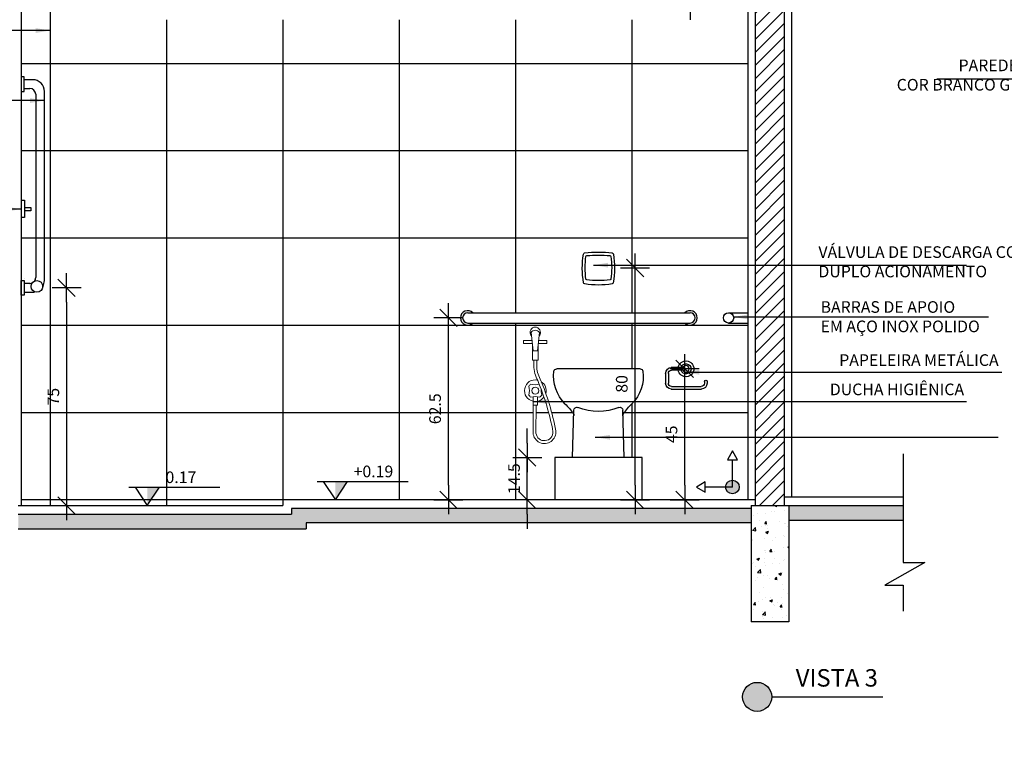
# Model space of a CAD drawing. Extents: x 13 to 1786, y -380 to 1023.
# Drawn here: x 284 to 287, y -365 to -362 of the extents above; entities that cross this region are included whole.
import ezdxf

# ---------------------------------------------------------------- set-up
doc = ezdxf.new("R2010")
doc.units = 0
doc.header["$LTSCALE"] = 0.2
doc.linetypes.add('DASHDOT', pattern=[25.399999999999995, 12.7, -6.349999999999999, 0, -6.349999999999999])
doc.layers.get('0').update_dxf_attribs({"color": 6, "linetype": 'CONTINUOUS'})
doc.layers.get('DEFPOINTS').update_dxf_attribs({"linetype": 'CONTINUOUS'})
for name, color, linetype in [('01', 1, 'CONTINUOUS'), ('02', 1, 'CONTINUOUS'), ('ALVC', 5, 'CONTINUOUS'), ('AR-CORTE', 1, 'CONTINUOUS'), ('AR-ESQ', 2, 'CONTINUOUS'), ('AR-ID-PIS', 1, 'CONTINUOUS'), ('AR-PIS', 1, 'CONTINUOUS'), ('ARQ-ALV-CORTE', 5, 'CONTINUOUS'), ('ARQ-CTA-1_025', 1, 'CONTINUOUS'), ('ARQ-EQP-VISTA', 1, 'CONTINUOUS'), ('ARQ-HTC', 9, 'CONTINUOUS'), ('ARQ-SMB-1_025', 1, 'CONTINUOUS'), ('ARQ-TXT-1_025', 2, 'CONTINUOUS'), ('HATCH', 13, 'CONTINUOUS'), ('Legenda', 40, 'CONTINUOUS')]:
    doc.layers.add(name, color=color, linetype=linetype)
doc.styles.add('ESC-50-A20', font='arial.ttf', dxfattribs={"height": 0.1})
doc.styles.add('FNDE Text Cota 0075', font='verdana.ttf', dxfattribs={"height": 0.12})
doc.styles.add('FNDE Texto Cota 0025', font='verdana.ttf', dxfattribs={"height": 0.04})
doc.dimstyles.new('FNDE 1-0025', dxfattribs={"dimscale": 5, "dimtxt": 0.04, "dimasz": 0.01, "dimexe": 0.15, "dimexo": 0.15, "dimgap": 0.005, "dimtad": 1, "dimzin": 1, "dimdsep": 46, "dimtxsty": 'FNDE Texto Cota 0025', "dimblk": 'tic', "dimcen": 0.015, "dimdle": 0.15, "dimse1": 1, "dimse2": 1, "dimclrd": 251, "dimclre": 251, "dimclrt": 256, "dimaunit": 1, "dimadec": 3, "dimazin": 0, "dimtfac": 1, "dimtix": 1, "dimtmove": 2, "dimatfit": 3, "dimfxl": 0.15, "dimtvp": 1, "dimtolj": 1, "dimtzin": 0, "dimarcsym": 0})
doc.dimstyles.new('FNDE 1-075', dxfattribs={"dimscale": 2.5, "dimtxt": 0.12, "dimasz": 0.05, "dimexe": 0.15, "dimexo": 0.15, "dimgap": 0.05, "dimtad": 1, "dimzin": 4, "dimdsep": 46, "dimtxsty": 'FNDE Text Cota 0075', "dimblk": 'tic', "dimcen": 0.15, "dimdle": 0.15, "dimse1": 1, "dimse2": 1, "dimclrd": 251, "dimclre": 251, "dimclrt": 256, "dimaunit": 1, "dimadec": 3, "dimazin": 0, "dimtfac": 1, "dimtix": 1, "dimtmove": 2, "dimatfit": 3, "dimldrblk": 'tic', "dimfxl": 0.15, "dimtvp": 1, "dimtolj": 1, "dimtzin": 0, "dimarcsym": 0})

# ---------------------------------------------------------------- blocks, each defined once
blk = doc.blocks.new('VALVULA FRENTE')
at = {"linetype": 'Continuous'}
for points in [[(-624.9880961284438, -665.8592640244204, 0.3353611194885777), (-624.9924411961259, -665.8634438502903, 0.08240065353676625), (-624.9917733913466, -665.9616555045867, 0.3209777654451733), (-624.987629319476, -665.9657418761689, 0.07876679751807464), (-624.8936919693518, -665.9657418201367, 0.3209774887449378), (-624.8895479032147, -665.9616554485546, 0.0824005908734128), (-624.8888801053257, -665.8634438678945, 0.3353610332338117), (-624.8932251712253, -665.859264041951, 0.05950429538759962)], [(-624.9808016126484, -665.868512676292, 0.3456662788830063), (-624.9834649507469, -665.8710886536427, 0.06746462444233181), (-624.9835995632678, -665.9489929217942, 0.3357232425934871), (-624.9810512186308, -665.9515648255245, 0.07122007845816641), (-624.9002700753484, -665.951564775656, 0.3357229473909153), (-624.897721734313, -665.9489928719348, 0.0674645676968401), (-624.8978563514396, -665.8710886687239, 0.3456661887051318), (-624.9005196884394, -665.8685126913332, 0.0515997935508016)]]:
    blk.add_lwpolyline(points, format="xyb", close=True, dxfattribs=at)
blk = doc.blocks.new('A$C10CE5047')
at = {"layer": '01', "ltscale": 10}
for p, q in [((0.08279353464695305, 0.07420196806434376), (0.1230246516061015, 0.07420196806434376)), ((0.08279353464695305, 0.06488858992237923), (0.1221037355035151, 0.06488858992237923)), ((0.1331203567160628, 0.05387196871029687), (0.1331203567160628, 0.02033661150628063)), ((0.1424404182616854, 0.05495027824607135), (0.1424404182616854, 0.01843604370910867)), ((-8.02901922725141e-09, 0.02647974217946825), (-8.02901922725141e-09, 0.02033661150628063)), ((0.009320053515693871, 0.02647974217946825), (0.009320053515693871, 0.02033661150628063)), ((0.1221037355035151, 0.009319990294198277), (0.02033667472824163, 0.009319990294198277)), ((0.1235102996133719, -7.125122891693536e-08), (0.01930979906046559, -7.125122891693536e-08))]:
    blk.add_line(p, q, dxfattribs=at)
blk.add_circle((0.07258687973808264, 0.06954527899336327), 0.01121875917912266, dxfattribs=at)
for centre, radius, start, end in [((0.07258687973808264, 0.06954527899336327), 0.02704010967425463, 9.916578507283619, 350.0834214927152), ((0.07258687973808264, 0.06954527899336327), 0.01754729937717294, 15.38948884446395, 344.6105111555339), ((0.1221037355035151, 0.05387196871029687), 0.02033668275750966, 0, 90), ((0.1221037355035151, 0.05387196871029687), 0.01101662121208541, 0, 90), ((0.004660022743337322, 0.02647974217946825), 0.004660030772719662, 0, 180), ((0.02033667472824163, 0.02033661150628063), 0.02033668275750966, 180, 270), ((0.02033667472824163, 0.02033661150628063), 0.01101662121208541, 180, 270), ((0.1221037355035151, 0.02033661150628063), 0.01101662121208541, 270, 0), ((0.1221037355035151, 0.02033661150628063), 0.02033668275750966, 270, 0)]:
    blk.add_arc(centre, radius, start, end, dxfattribs=at)
blk = doc.blocks.new('A$C43170CA0')
at = {"layer": 'ARQ-EQP-VISTA'}
for p, q in [((0.01081820784293086, 0.3050000000000637), (0.2975415524203981, 0.3050000000000637)), ((0.06527411334741373, 0), (0.07001899545093693, 0.1630342091194734)), ((0.2430856469159153, 0), (0.2383407648123921, 0.1630342091194734)), ((0.06527411334741373, 0), (0.2430856469159153, 0))]:
    blk.add_line(p, q, dxfattribs=at)
for centre, radius, start, end in [((0.01081820784293086, 0.2950000000000728), 0.01, 90, 170.3885402021315), ((0.2975415524203981, 0.2950000000000728), 0.01, 9.611459797874879, 90), ((0.1355668595547286, 0.2803354002385277), 0.1355957100067434, 173.0811785033433, 224.7135727157819), ((0.1727929007086004, 0.2803354002385277), 0.1355957100067434, 315.2864272842273, 6.91882149665665), ((-0.1256896840509398, 0.01755358591822187), 0.2349636255004953, 34.59794483045162, 45.42829719363724), ((0.08001463748610149, 0.1627390137520024), 0.01, 67.81730961052901, 178.3084093943234), ((0.1541798801316645, 0.3446324543883748), 0.1864324487316947, 247.8173096104794, 292.1826903895206), ((0.2283451227772275, 0.1627390137520024), 0.01, 1.691590605676559, 112.182690389471), ((0.4340494443142688, 0.01755358591822187), 0.2349636255004953, 134.5717028063628, 145.4020551695521), ((0.05949063979426228, 0.1452911313535878), 0.01, 358.3084093943431, 34.59794483053649), ((0.2488691204690667, 0.1452911313535878), 0.01, 145.4020551694635, 181.6915906056569)]:
    blk.add_arc(centre, radius, start, end, dxfattribs=at)
blk = doc.blocks.new('tic')
at = {"color": 251}
for p, q in [((0, -1.000000000000021), (0, 0.9999999999999784)), ((-1.000000000000003, 0), (0.9999999999999964, 0))]:
    blk.add_line(p, q, dxfattribs=at)
blk.add_line((-0.6000000000000405, -0.600000000000044), (0.6000000000000334, 0.600000000000037))
blk = doc.blocks.new('*D902')
at = {"layer": 'ARQ-CTA-1_025', "color": 251, "lineweight": -2, "ltscale": 10, "transparency": 16777216}
for p, q in [((285.292489368128, -363.8035157043482), (285.292489368128, -363.7535157043482)), ((285.292489368128, -363.9985157043448), (285.292489368128, -363.8535157043482)), ((285.292489368128, -364.0485157043448), (285.292489368128, -364.0985157043448))]:
    blk.add_line(p, q, dxfattribs=at)
at = {"layer": 'DEFPOINTS', "color": 0, "ltscale": 10, "transparency": 16777216}
for p in [(285.1675549756353, -363.8535157043482), (285.292489368128, -363.8535157043482), (285.1675549756353, -363.9985157043448)]:
    blk.add_point(p, dxfattribs=at)
at = {"layer": 'ARQ-CTA-1_025', "color": 251, "lineweight": -2, "ltscale": 10, "transparency": 16777216, "xscale": 0.05, "yscale": 0.05, "zscale": 0.05}
for p, rotation in [((285.292489368128, -363.8535157043482), 270), ((285.292489368128, -363.9985157043448), 90)]:
    blk.add_blockref('tic', p, dxfattribs=dict(at, rotation=rotation))
at = {"layer": 'ARQ-CTA-1_025', "ltscale": 10, "transparency": 16777216, "insert": (285.247005822124, -363.9260157043465), "char_height": 0.04, "attachment_point": 5, "rotation": 90, "style": 'FNDE Texto Cota 0025'}
blk.add_mtext('\\A1;14.5', dxfattribs=at)
blk = doc.blocks.new('*D903')
at = {"layer": 'ARQ-CTA-1_025', "color": 251, "lineweight": -2, "ltscale": 10, "transparency": 16777216}
blk.add_line((285.0213411625625, -363.9485157043447), (285.0213411625625, -363.4231153123052), dxfattribs=at)
at = {"layer": 'DEFPOINTS', "color": 0, "ltscale": 10, "transparency": 16777216}
for p in [(284.9396550903471, -363.3731153123052), (285.0213411625625, -363.3731153123052), (284.8244002009077, -363.9985157043448)]:
    blk.add_point(p, dxfattribs=at)
at = {"layer": 'ARQ-CTA-1_025', "color": 251, "lineweight": -2, "ltscale": 10, "transparency": 16777216, "xscale": 0.05, "yscale": 0.05, "zscale": 0.05}
for p, rotation in [((285.0213411625625, -363.3731153123052), 90), ((285.0213411625625, -363.9985157043448), 270)]:
    blk.add_blockref('tic', p, dxfattribs=dict(at, rotation=rotation))
at = {"layer": 'ARQ-CTA-1_025', "ltscale": 10, "transparency": 16777216, "insert": (284.9755083888889, -363.6858155083249), "char_height": 0.04, "attachment_point": 5, "rotation": 90, "style": 'FNDE Texto Cota 0025'}
blk.add_mtext('\\A1;62.5', dxfattribs=at)
blk = doc.blocks.new('*D904')
at = {"layer": 'ARQ-CTA-1_025', "color": 251, "lineweight": -2, "ltscale": 10, "transparency": 16777216}
blk.add_line((285.8338635316737, -363.9485157043449), (285.8338635316737, -363.5985157043443), dxfattribs=at)
at = {"layer": 'DEFPOINTS', "color": 0, "ltscale": 10, "transparency": 16777216}
for p in [(285.8338635316737, -363.5485157043443), (285.8381561432917, -363.5485157043443), (286.0522311785517, -363.9985157043449)]:
    blk.add_point(p, dxfattribs=at)
at = {"layer": 'ARQ-CTA-1_025', "color": 251, "lineweight": -2, "ltscale": 10, "transparency": 16777216, "xscale": 0.05, "yscale": 0.05, "zscale": 0.05}
for p, rotation in [((285.8338635316737, -363.5485157043443), 90), ((285.8338635316737, -363.9985157043449), 270)]:
    blk.add_blockref('tic', p, dxfattribs=dict(at, rotation=rotation))
at = {"layer": 'ARQ-CTA-1_025', "ltscale": 10, "transparency": 16777216, "insert": (285.7884471448369, -363.7735157043445), "char_height": 0.04, "attachment_point": 5, "rotation": 90, "style": 'FNDE Texto Cota 0025'}
blk.add_mtext('\\A1;45', dxfattribs=at)
blk = doc.blocks.new('*D905')
at = {"layer": 'ARQ-CTA-1_025', "color": 251, "lineweight": -2, "ltscale": 10, "transparency": 16777216}
blk.add_line((285.6632923904217, -363.9485157043447), (285.6632923904217, -363.2520471946447), dxfattribs=at)
at = {"layer": 'DEFPOINTS', "color": 0, "ltscale": 10, "transparency": 16777216}
for p in [(285.6632923904217, -363.2020471946447), (286.2965966987528, -363.2020471946447), (286.2754091984031, -363.9985157043448)]:
    blk.add_point(p, dxfattribs=at)
at = {"layer": 'ARQ-CTA-1_025', "color": 251, "lineweight": -2, "ltscale": 10, "transparency": 16777216, "xscale": 0.05, "yscale": 0.05, "zscale": 0.05}
for p, rotation in [((285.6632923904217, -363.2020471946447), 90), ((285.6632923904217, -363.9985157043448), 270)]:
    blk.add_blockref('tic', p, dxfattribs=dict(at, rotation=rotation))
at = {"layer": 'ARQ-CTA-1_025', "ltscale": 10, "transparency": 16777216, "insert": (285.6173790257475, -363.6002814494947), "char_height": 0.04, "attachment_point": 5, "rotation": 90, "style": 'FNDE Texto Cota 0025'}
blk.add_mtext('\\A1;80', dxfattribs=at)
blk = doc.blocks.new('*D907')
at = {"layer": 'ARQ-CTA-1_025', "color": 251, "lineweight": -2, "ltscale": 10, "transparency": 16777216}
blk.add_line((283.359721855566, -363.9485157043447), (283.359721855566, -363.0485157043449), dxfattribs=at)
at = {"layer": 'DEFPOINTS', "color": 0, "ltscale": 10, "transparency": 16777216}
for p in [(283.359721855566, -362.9985157043449), (283.7646583872522, -362.9985157043449), (283.2680957782115, -363.9985157043448)]:
    blk.add_point(p, dxfattribs=at)
at = {"layer": 'ARQ-CTA-1_025', "color": 251, "lineweight": -2, "ltscale": 10, "transparency": 16777216, "xscale": 0.05, "yscale": 0.05, "zscale": 0.05}
for p, rotation in [((283.359721855566, -362.9985157043449), 90), ((283.359721855566, -363.9985157043448), 270)]:
    blk.add_blockref('tic', p, dxfattribs=dict(at, rotation=rotation))
at = {"layer": 'ARQ-CTA-1_025', "ltscale": 10, "transparency": 16777216, "insert": (283.3139025137259, -363.4985157043448), "char_height": 0.04, "attachment_point": 5, "rotation": 90, "style": 'FNDE Texto Cota 0025'}
blk.add_mtext('\\A1;100', dxfattribs=at)
blk = doc.blocks.new('ind-pis')
at = {"layer": 'AR-ID-PIS'}
h = blk.add_hatch(color=252, dxfattribs=at)
h.dxf.hatch_style = 1
edge = h.paths.add_edge_path()
edge.add_arc((0, 2.84e-14), 0.05, 0, 360)
for q in [(-0.1999999999989086, 1.42e-14), (0, -0.199523905414523)]:
    blk.add_line((0, 1.42e-14), q, dxfattribs=at)
for points in [[(-0.1999999999989086, 0.037089759019139), (-0.2642413470612155, 2.84e-14), (-0.1999999999989086, -0.0370897590191248)], [(-0.0370897590182722, -0.199523905414523), (0, -0.2637652524761478), (0.0370897590191817, -0.199523905414523)]]:
    blk.add_lwpolyline(points, close=True, dxfattribs=at)
blk.add_circle((0, 1.42e-14), 0.05, dxfattribs=at)
blk = doc.blocks.new('*D929')
at = {"layer": 'ARQ-CTA-1_025', "color": 251, "lineweight": -2, "ltscale": 10, "transparency": 16777216}
blk.add_line((283.7083144881426, -363.3198234535997), (283.7083144881426, -363.9685157043447), dxfattribs=at)
at = {"layer": 'DEFPOINTS', "color": 0, "ltscale": 10, "transparency": 16777216}
for p in [(283.5521981815203, -363.2698234535997), (283.5421981815206, -364.0185157043447), (283.7083144881426, -364.0185157043447)]:
    blk.add_point(p, dxfattribs=at)
at = {"layer": 'ARQ-CTA-1_025', "color": 251, "lineweight": -2, "ltscale": 10, "transparency": 16777216, "xscale": 0.05, "yscale": 0.05, "zscale": 0.05}
for p, rotation in [((283.7083144881426, -363.2698234535997), 90), ((283.7083144881426, -364.0185157043447), 270)]:
    blk.add_blockref('tic', p, dxfattribs=dict(at, rotation=rotation))
at = {"layer": 'ARQ-CTA-1_025', "ltscale": 10, "transparency": 16777216, "insert": (283.6628981013059, -363.6441695789722), "char_height": 0.04, "attachment_point": 5, "rotation": 90, "style": 'FNDE Texto Cota 0025'}
blk.add_mtext('\\A1;75', dxfattribs=at)
blk = doc.blocks.new('*D1210')
at = {"layer": '02', "color": 251, "lineweight": -2, "transparency": 16777216}
blk.add_line((18.22421847924307, -351.7552464236095), (18.22421847924306, -364.3052463345425), dxfattribs=at)
at = {"layer": 'DEFPOINTS', "color": 0, "transparency": 16777216}
for p in [(18.22422027679909, -351.6302464236095), (18.22421847924306, -364.4302463345425), (1776.491592240844, -364.430246334543)]:
    blk.add_point(p, dxfattribs=at)
at = {"layer": '02', "color": 251, "lineweight": -2, "transparency": 16777216, "xscale": 0.125, "yscale": 0.125, "zscale": 0.125}
for p, rotation in [((18.22421847924307, -351.6302464236095), 90), ((18.22421847924306, -364.4302463345425), 270)]:
    blk.add_blockref('tic', p, dxfattribs=dict(at, rotation=rotation))
at = {"layer": '02', "transparency": 16777216, "insert": (18.03647838522029, -358.0302463790759), "char_height": 0.12, "attachment_point": 5, "rotation": 90, "style": 'FNDE Text Cota 0075'}
blk.add_mtext('\\A1;12.80', dxfattribs=at)
blk = doc.blocks.new('*D1211')
at = {"layer": '02', "color": 251, "lineweight": -2, "transparency": 16777216}
for p, q in [((18.22421847924306, -364.305246334543), (18.22421847924306, -364.180246334543)), ((18.22421847924306, -364.430246334543), (18.22421847924306, -364.630246334543)), ((18.22421847924306, -364.755246334543), (18.22421847924306, -364.880246334543))]:
    blk.add_line(p, q, dxfattribs=at)
at = {"layer": 'DEFPOINTS', "color": 0, "transparency": 16777216}
for p in [(18.22421847924306, -364.430246334543), (18.22421847924306, -364.630246334543), (1776.491590443288, -364.6302463345435)]:
    blk.add_point(p, dxfattribs=at)
at = {"layer": '02', "color": 251, "lineweight": -2, "transparency": 16777216, "xscale": 0.125, "yscale": 0.125, "zscale": 0.125}
for p, rotation in [((18.22421847924306, -364.430246334543), 270), ((18.22421847924306, -364.630246334543), 90)]:
    blk.add_blockref('tic', p, dxfattribs=dict(at, rotation=rotation))
at = {"layer": '02', "transparency": 16777216, "insert": (18.03672015822231, -364.530246334543), "char_height": 0.12, "attachment_point": 5, "rotation": 90, "style": 'FNDE Text Cota 0075'}
blk.add_mtext('\\A1;.20', dxfattribs=at)

msp = doc.modelspace()

# ---------------------------------------------------------------- hatches: boundary and pattern name
for points in [[(284.6327189264326, -363.9355156791426), (284.6747189264329, -363.9355156791426), (284.6327189264326, -363.9985156791427)], [(283.9858798258846, -363.9555157043448), (284.027879825885, -363.9555157043448), (283.9858798258846, -364.0185157043448)]]:
    msp.add_hatch(color=251).paths.add_polyline_path(points)
at = {"layer": '01'}
h = msp.add_hatch(dxfattribs=at)
h.set_pattern_fill('ANSI31', color=253, scale=0.01, style=0)
h.set_pattern_definition([(45, (49.61401202056149, 219.1777656367401), (-0.02245064030267288, 0.02245064030267288), [])])
h.paths.add_polyline_path([(286.1772311785518, -361.3185157043415), (286.0772311785518, -361.3185157043414), (286.0772311785519, -364.0185157043443), (286.1772311785518, -364.0185157043443)])
at = {"layer": 'HATCH'}
h = msp.add_hatch(dxfattribs=at)
h.set_pattern_fill('AR-CONC', color=9, scale=0.0007)
h.set_pattern_definition([(49.99999999999999, (12.5606351461538, 6.077184478565869), (0.1275292682972028, -0.01115735987723216), [0.013335, -0.146685]), (355, (12.5606351461538, 6.077184478565869), (-0.02467039499747854, 0.1337397916673246), [0.010668, -0.117348408919]), (100.4514447, (12.57126255105379, 6.076254701115886), (0.1028588729632473, 0.1225824263385366), [0.01133300615999999, -0.1246631712199999]), (46.18420000000001, (12.5606351461538, 6.112744478565844), (0.1897553286244909, -0.029429629552909), [0.0200025, -0.2200275]), (96.63555760999992, (12.57644807615378, 6.11029202856588), (0.1661828938360521, 0.1731982872184051), [0.016999516198, -0.186994925712]), (351.1841511700001, (12.5606351461538, 6.112744478565844), (0.1661828938454839, 0.1731982872098728), [0.016001976949, -0.176021812344]), (21, (12.57841514615382, 6.103854478565893), (0.1061300738883927, -0.07158563873096133), [0.013335, -0.146685]), (326.0000000000001, (12.57841514615382, 6.103854478565893), (0.04326141984335295, 0.1289315762856235), [0.010668, -0.117348]), (71.45144499999999, (12.58725931897379, 6.097889008635889), (0.1493914934951013, 0.05734593822013367), [0.01133300616, -0.12466295632]), (37.50000000000001, (12.5606351461538, 6.077184478565869), (0.002162022275414272, 0.05918852721120717), [0, -0.1159256, 0, -0.119126, 0, -0.1177925]), (7.499999999999999, (12.5606351461538, 6.077184478565869), (0.04677376375721402, 0.07012640237268365), [0, -0.0679196, 0, -0.1132586, 0, -0.0448945]), (327.5, (12.52098574615383, 6.077184478565869), (0.09491341661680998, -0.00401012079487142), [0, -0.04445, 0, -0.138684, 0, -0.184023]), (317.5, (12.50320574615381, 6.077184478565869), (0.1036904269702126, 0.01779854372333311), [0, -0.057785, 0, -0.0921004, 0, -0.130683])])
h.paths.add_polyline_path([(286.0622311785515, -364.0778050262253), (286.0622311785515, -364.0285157043447), (284.4821964826512, -364.0285157043448), (284.4821964826512, -364.0485157043447), (283.5421981815206, -364.0485157043448), (283.5421981815206, -364.0985157043448), (284.5321964826512, -364.0985157043447), (284.5321964826512, -364.0778050262258)])
h.paths.add_polyline_path([(286.1922311785515, -364.0185157043443), (286.1922311785515, -364.0685157043443), (286.585274572079, -364.0685157043443), (286.585274572079, -364.0185157043443)])
h.paths.add_polyline_path([(283.4121981815206, -364.0678050262261), (283.4121981815206, -364.0185157043448), (283.0191547879923, -364.0185157043448), (283.0191547879923, -364.0678050262262)])
h = msp.add_hatch(dxfattribs=at)
h.set_pattern_fill('AR-CONC', color=9, scale=0.0005)
h.set_pattern_definition([(49.99999999999999, (95.34591126450806, 8.818853692769949), (0.09109233449800201, -0.007969542769451544), [0.009525, -0.104775]), (355, (95.34591126450806, 8.818853692769949), (-0.01762171071248467, 0.09552842261951758), [0.00762, -0.08382029208500001]), (100.4514447, (95.35350226800807, 8.818189566019953), (0.07347062354517664, 0.08755887595609756), [0.008095004399999987, -0.08904512229999989]), (46.18420000000001, (95.34591126450806, 8.84425369276994), (0.135539520446065, -0.02102116396636357), [0.0142875, -0.1571625]), (96.63555760999992, (95.35720621450807, 8.842501942769957), (0.1187020670257515, 0.1237130622988608), [0.01214251157, -0.13356780408]), (351.1841511700001, (95.34591126450806, 8.84425369276994), (0.1187020670324885, 0.1237130622927663), [0.011429983535, -0.12572986596]), (21, (95.35861126450806, 8.837903692769942), (0.07580719563456624, -0.05113259909354381), [0.009525, -0.104775]), (326.0000000000001, (95.35861126450806, 8.837903692769942), (0.03090101417382354, 0.09209398306115964), [0.00762, -0.08381999999999999]), (71.45144499999999, (95.36492853080807, 8.833642642819939), (0.1067082096393581, 0.04096138444295262), [0.008095004400000001, -0.0890449688]), (37.50000000000001, (95.34591126450806, 8.818853692769949), (0.001544301625295908, 0.04227751943657655), [0, -0.082804, 0, -0.08509, 0, -0.0841375]), (7.499999999999999, (95.34591126450806, 8.818853692769949), (0.03340983125515287, 0.05009028740905976), [0, -0.04851399999999999, 0, -0.080899, 0, -0.03206750000000001]), (327.5, (95.31759026450806, 8.818853692769949), (0.06779529758343569, -0.002864371996336729), [0, -0.03175, 0, -0.09906000000000001, 0, -0.131445]), (317.5, (95.30489026450806, 8.818853692769949), (0.07406459069300902, 0.01271324551666651), [0, -0.041275, 0, -0.065786, 0, -0.093345])])
h.paths.add_polyline_path([(286.0622311785515, -364.0185157043442), (286.1922311785515, -364.0185157043442), (286.1922311785519, -364.418515704344), (286.0622311785518, -364.4185157043444)])
at = {"layer": 'Legenda'}
h = msp.add_hatch(color=256, dxfattribs=at)
h.dxf.hatch_style = 1
edge = h.paths.add_edge_path()
edge.add_arc((286.0829457767871, -364.676145706534), 0.05, 0, 360)

# ---------------------------------------------------------------- linework, layer by layer
at = {"color": 8, "lineweight": 0, "ltscale": 0.5}
for p, q in [((285.3150499601174, -363.5375487899888), (285.3150499601174, -363.518378221706)), ((285.3250499601174, -363.5375487899888), (285.3250499601174, -363.518378221706)), ((285.3125499601176, -363.6735157043439), (285.3125499601176, -363.769002409028)), ((285.3225499601175, -363.6735157043439), (285.322491525774, -363.7700818868197))]:
    msp.add_line(p, q, dxfattribs=at)
at = {"color": 251}
for p, q in [((284.5697189264325, -363.9355156791426), (284.8826327121092, -363.9355156791426)), ((283.9228798258845, -363.9555157043448), (284.2357936115613, -363.9555157043448))]:
    msp.add_line(p, q, dxfattribs=at)
at = {"color": 8, "lineweight": 0, "ltscale": 0.5}
for points in [[(285.3087633610533, -363.4515167462978), (285.2800499601167, -363.4515167462978), (285.2800499601165, -363.4615167462978), (285.3098965862707, -363.4615167462978)], [(285.3302033339626, -363.4615167462978), (285.3600499601168, -363.4615167462978), (285.3600499601166, -363.4515167462978), (285.3313365591803, -363.451516746298)]]:
    msp.add_lwpolyline(points, dxfattribs=at)
at = {"color": 2}
msp.add_lwpolyline([(285.6872115447869, -363.9985157043449), (285.6872115447869, -363.8535157043444), (285.3872115447876, -363.8535157043446), (285.3872115447876, -363.9985157043412)], dxfattribs=at)
at = {"color": 251}
for points in [[(284.5907189264331, -363.9355156791426), (284.6327189264326, -363.9985156791427), (284.6747189264329, -363.9355156791426)], [(283.9438798258852, -363.9555157043448), (283.9858798258846, -364.0185157043448), (284.027879825885, -363.9555157043448)]]:
    msp.add_lwpolyline(points, dxfattribs=at)
at = {"color": 8, "lineweight": 0, "ltscale": 0.5}
for centre, radius, start, end in [((285.4200499601191, -363.5375487899889), 0.1050000000016341, 179.9999999999609, 209.2255653660836), ((285.4200499601191, -363.5375487899888), 0.09500000000162054, 180.0000000000098, 209.2255653661361), ((285.3200499601176, -363.623515704344), 0.03716427472923577, 78.47041861865877, 258.3573695857119), ((284.5423374697077, -363.9194076353159), 0.8527662147284786, 10.46166659161604, 22.80991642489708), ((284.5424276365796, -363.9192822903062), 0.8625729543788135, 10.53978287975783, 22.87851656584251), ((285.3200499601176, -363.623515704344), 0.03716427472923577, 345.5359240761129, 56.1124344112055), ((285.3200499601176, -363.623515704344), 0.03716427472923577, 281.6426304145034, 323.5598919100491), ((285.3515810333521, -363.7661076203704), 0.03913827384034745, 184.2416477052916, 6.757973367517592), ((285.3515771440888, -363.7661683609254), 0.02934772355195052, 187.663232902485, 3.494772063240559)]:
    msp.add_arc(centre, radius, start, end, dxfattribs=at)
at = {"layer": '01', "linetype": 'DASHDOT'}
for p, q in [((286.585274572079, -363.8405961533309), (286.585274572079, -364.2138350742943)), ((286.6599056734033, -364.2138350742943), (286.5218841689702, -364.292268957311)), ((286.585274572079, -364.2138350742943), (286.6599056734033, -364.2138350742943)), ((286.5218841689702, -364.292268957311), (286.585274572079, -364.292268957311)), ((286.585274572079, -364.292268957311), (286.585274572079, -364.3815216383089))]:
    msp.add_line(p, q, dxfattribs=at)
at = {"layer": '01', "lineweight": 0, "ltscale": 0.5}
for points in [[(285.3331444205719, -363.4355635062566, 0.191122332724119), (285.3380365564333, -363.4232325147846, 1.000001348672052), (285.3020633638018, -363.4232325147844, 0.1911223326899729), (285.3069554996614, -363.4355635062548, 0.1911223326899729)], [(285.3335530500357, -363.6013068298648, -0.1434143443507659), (285.3050499601175, -363.6008684567945, 0.1005378967666392), (285.2974027125681, -363.6085157043439, -0.151270629763783), (285.2974027125681, -363.6385157043439, 0.1005378967662373), (285.3050499601175, -363.6461629518934, -0.1512706297637828), (285.3350499601174, -363.6461629518934, 0.100537896767702), (285.342697207667, -363.6385157043439, -0.09559808104907166), (285.3405942991865, -363.6194138834263)]]:
    msp.add_lwpolyline(points, format="xyb", dxfattribs=at)
msp.add_lwpolyline([(285.3055971665494, -363.4235770706297), (285.312743935739, -363.4866428150104), (285.3273559844943, -363.4866428150104), (285.3345027536839, -363.4235770706297, 0.5290817375205702)], format="xyb", close=True, dxfattribs=at)
for points in [[(285.3100499601167, -363.4628701740493), (285.3100499601167, -363.518378221706), (285.3300499601164, -363.518378221706), (285.3300499601164, -363.4628701740524)], [(285.3125499601176, -363.6444515329016), (285.3125499601176, -363.6735157043439), (285.3275499601175, -363.6735157043439), (285.3275499601175, -363.6444515329016)]]:
    msp.add_lwpolyline(points, dxfattribs=at)
msp.add_circle((285.3200499601176, -363.623515704344), 0.01216427472922987, dxfattribs=at)
at = {"layer": 'ALVC'}
for p, q in [((283.5521981815203, -360.9185157043447), (283.5521981815203, -364.0185157043447)), ((286.0522311785517, -363.998515704345), (286.0522311785518, -360.9185157043447)), ((286.2022311785518, -363.9885157043443), (286.2022311785515, -360.9185157043447)), ((286.0622311785515, -364.0185157043443), (286.0622311785514, -364.4185157043441)), ((286.0622311785515, -364.0185157043443), (286.1922311785515, -364.0185157043443)), ((286.1922311785515, -364.0185157043443), (286.1922311785515, -364.4185157043441)), ((286.1922311785515, -364.418515704344), (286.0622311785514, -364.4185157043445))]:
    msp.add_line(p, q, dxfattribs=at)
at = {"layer": 'AR-CORTE'}
for p, q in [((283.5921981815139, -362.5548234535959), (283.562198181515, -362.5548234535959)), ((283.562198181515, -362.5848234535948), (283.5821981815191, -362.5848234535948)), ((283.632198181522, -363.2448234535983), (283.632198181522, -362.5948234536041)), ((283.6021981815086, -362.6048234535988), (283.6021981815086, -363.2348234536044)), ((283.5521981815203, -362.9685256578991), (283.5637760486082, -362.9685256578991)), ((283.5637760486082, -362.9685256578991), (283.5637760486082, -363.0285057507904)), ((283.5637760486082, -362.994272873557), (283.5856288024696, -362.994272873557)), ((283.5856288024696, -362.994272873557), (283.5856288024696, -363.0058507406449)), ((283.5637760486082, -363.0285057507904), (283.5521981815203, -363.0285057507904)), ((283.5856288024696, -363.0058507406449), (283.5637760486082, -363.0058507406449)), ((283.5621981815183, -363.2385157043444), (283.5621981815183, -363.2385157043444)), ((283.5821981815191, -363.254823453593), (283.562198181515, -363.254823453593)), ((283.562198181515, -363.2848234535919), (283.5921981815139, -363.2848234535919)), ((285.087655966634, -363.356015704344), (285.852231178551, -363.356015704344)), ((285.9847311785507, -363.356015704344), (286.0522311785517, -363.356015704344)), ((285.087655966634, -363.3910157043439), (285.852231178551, -363.3910157043439)), ((285.9847311785507, -363.3910157043439), (286.0522311785517, -363.3910157043439))]:
    msp.add_line(p, q, dxfattribs=at)
for points in [[(283.5521981815203, -362.5948234536041), (283.562198181515, -362.5948234536041), (283.562198181515, -362.5448234536012), (283.5521981815203, -362.5448234536012)], [(283.5521981815203, -363.2448234535983), (283.562198181515, -363.2448234535983), (283.562198181515, -363.2948234536012), (283.5521981815203, -363.2948234536012)]]:
    msp.add_lwpolyline(points, close=True, dxfattribs=at)
for centre, radius in [((283.606384550414, -363.2652716848797), 0.0199999999999818), ((285.9847311785507, -363.373515704344), 0.0175)]:
    msp.add_circle(centre, radius, dxfattribs=at)
for centre, radius, start, end in [((283.5921981815139, -362.5948234536041), 0.0399999999999636, 0, 90), ((283.5821981815191, -362.6048234535988), 0.01999999999998, 0, 90), ((283.5821981815191, -363.2348234536044), 0.0199999999999818, 322.0191278756405, 0), ((283.5821981815191, -363.2348234536044), 0.0199999999999818, 270, 294.9041935490558), ((283.5921981815139, -363.2448234535983), 0.0399999999999548, 328.7148827609543, 0), ((283.5921981815139, -363.2448234535983), 0.0399999999999548, 270, 280.7886208919267), ((285.087655966634, -363.373515704344), 0.025, 44.42700400075969, 315.5729959992403), ((285.087655966634, -363.373515704344), 0.0175000000000001, 90, 270), ((285.852231178551, -363.373515704344), 0.025, 224.4270040007597, 135.5729959992403), ((285.852231178551, -363.373515704344), 0.0175000000000001, 270, 90)]:
    msp.add_arc(centre, radius, start, end, dxfattribs=at)
at = {"layer": 'AR-ESQ'}
for p, q in [((283.5421981815206, -364.0185157043447), (284.4521964826512, -364.0185157043448)), ((286.0772311785516, -363.998515704345), (284.4521964826512, -363.9985157043449)), ((284.4521964826512, -363.9985157043449), (284.4521964826512, -364.0185157043448)), ((286.1772311785498, -363.9885157043443), (286.5852745720793, -363.9885157043443))]:
    msp.add_line(p, q, dxfattribs=at)
at = {"layer": 'AR-PIS', "color": 251, "ltscale": 10}
for p, q in [((283.6522311785519, -362.1985157043452), (283.6522311785519, -364.0185157043451)), ((284.0522311785518, -362.3485157043204), (284.0522311785518, -364.0185157043451)), ((284.4522311785518, -362.3485157043204), (284.4522311785518, -363.9985157043452)), ((284.8522311785518, -362.3485157043204), (284.8522311785517, -363.998515704345)), ((285.2522311785518, -362.3485157043204), (285.2522311785518, -363.356015704344)), ((285.6522311785517, -362.3485157043202), (285.6522311785517, -363.3560157043441)), ((283.5521981815203, -362.4985157043449), (286.0522311785517, -362.4985157043448)), ((283.5521981815203, -362.7985157043449), (286.0522311785517, -362.7985157043449)), ((283.5521981815203, -363.0985157043449), (286.0522311785517, -363.0985157043448)), ((283.5521981815203, -363.3985157043449), (286.0522311785517, -363.3985157043449)), ((285.2522311785517, -363.3910157043442), (285.2522311785517, -363.998515704345)), ((285.6522311785517, -363.3910157043439), (285.6522311785517, -363.5485157043444)), ((285.6522311785517, -363.6685321135149), (285.6522311785517, -363.8535157043444)), ((283.5521981815203, -363.6985157043449), (285.3125499601176, -363.6985157043449)), ((285.3225348320618, -363.6985157043449), (285.3659981837242, -363.6985157043449)), ((285.3762706770548, -363.6985157043449), (285.4479106047976, -363.6985157043449)), ((285.6265125475486, -363.6985157043449), (286.0522311785517, -363.6985157043449)), ((284.4521964826512, -363.9985157043449), (283.5521981815203, -363.9985157043449))]:
    msp.add_line(p, q, dxfattribs=at)
at = {"layer": 'ARQ-ALV-CORTE'}
for p, q in [((283.5521981815203, -364.0185157043447), (283.5521981815203, -364.0185157043447)), ((286.0772311785516, -364.0185157043443), (286.5852745720793, -364.0185157043443)), ((283.5421981815206, -364.0485157043448), (284.4821964826512, -364.0485157043447)), ((286.0622311785515, -364.0285157043447), (284.4821964826512, -364.0285157043448)), ((284.4821964826512, -364.0285157043448), (284.4821964826512, -364.0485157043447)), ((286.0622311785515, -364.0778050262253), (284.5321964826512, -364.0778050262258)), ((284.5321964826512, -364.0778050262259), (284.5321964826512, -364.0985157043447)), ((286.1922311785516, -364.0685157043443), (286.5852745720793, -364.0685157043443)), ((283.5421981815206, -364.0985157043448), (284.5321964826512, -364.0985157043447))]:
    msp.add_line(p, q, dxfattribs=at)
at = {"layer": 'ARQ-EQP-VISTA'}
for p, q in [((285.8522313609499, -361.3285157043512), (285.8522313609499, -362.3485157043511)), ((286.1329457767872, -364.676145706534), (286.5155174694078, -364.676145706534))]:
    msp.add_line(p, q, dxfattribs=at)
msp.add_circle((286.0829457767871, -364.676145706534), 0.05, dxfattribs=at)
at = {"layer": 'ARQ-HTC'}
for p, q in [((286.0772311785518, -364.0185157043443), (286.0772311785518, -361.3185157043428)), ((286.1772311785516, -364.0185157043443), (286.1772311785516, -361.3185157043429))]:
    msp.add_line(p, q, dxfattribs=at)

# ---------------------------------------------------------------- block references
at = {"layer": '01', "ltscale": 10, "xscale": -1}
msp.add_blockref('A$C10CE5047', (285.9107430230297, -363.6180609833377), dxfattribs=at)
at = {"layer": 'AR-ID-PIS', "xscale": 0.468662031960889, "yscale": 0.468662031960889, "zscale": 0.468662031960889, "rotation": 269.9999999999999}
msp.add_blockref('ind-pis', (285.9978767457156, -363.9546827668272), dxfattribs=at)
at = {"layer": 'ARQ-CTA-1_025', "xscale": -1}
msp.add_blockref('A$C43170CA0', (285.6913914563048, -363.8535157043445), dxfattribs=at)
at = {"layer": 'ARQ-EQP-VISTA', "xscale": -1}
msp.add_blockref('VALVULA FRENTE', (-339.4034486328054, 302.7090614673502), dxfattribs=at)

# ---------------------------------------------------------------- texts
at = {"layer": 'ARQ-SMB-1_025', "style": 'ESC-50-A20'}
for tag, p in [('+0.19', (284.6954344198653, -363.9211673650204)), ('0.17', (284.0485953193174, -363.9411673902226))]:
    msp.add_attdef(tag, p, 'NA', height=0.04, dxfattribs=at)
at = {"layer": 'ARQ-TXT-1_025', "char_height": 0.04, "style": 'ESC-50-A20'}
for s, insert, width, attachment_point in [('\\pi0.2763;PAREDE EM CERÂMICA \\P\\pi0.38991;COR BRANCO GELO (30x40 cm)', (287.3436079588612, -362.4854230823784), 1.077873536342949, 3), ('VÁLVULA DE DESCARGA COM\\P DUPLO ACIONAMENTO', (286.293626910392, -363.1272845712319), 1.116431551364244, 1), ('BARRAS DE APOIO\\PEM AÇO INOX POLIDO', (286.3010039885708, -363.3159640521609), 0.9989636914474289, 1), ('PAPELEIRA METÁLICA ', (286.913312095756, -363.4984408063593), 0.9989636914474289, 3), ('DUCHA HIGIÊNICA ', (286.7945698290088, -363.5991461513522), 0.9989636914474289, 3)]:
    msp.add_mtext(s, dxfattribs=dict(at, insert=insert, width=width, attachment_point=attachment_point))
at = {"layer": 'ARQ-TXT-1_025', "color": 3, "insert": (286.4981456930734, -364.6594332771405), "char_height": 0.06, "width": 0.715274356280176, "attachment_point": 9, "style": 'ESC-50-A20'}
msp.add_mtext('VISTA 3', dxfattribs=at)

# ---------------------------------------------------------------- dimensions: what is measured, and where the dimension line sits
at = {"layer": '02'}
for base, p1, p2, picture, middle in [((18.22421847924306, -364.4302463345425), (18.22422027679909, -351.6302464236095), (1776.491592240844, -364.430246334543), '*D1210', (18.03647838522029, -358.0302463790759)), ((18.22421847924306, -364.630246334543), (18.22421847924306, -364.430246334543), (1776.491590443288, -364.6302463345435), '*D1211', (18.03672015822231, -364.530246334543))]:
    dim = msp.add_linear_dim(base=base, p1=p1, p2=p2, angle=90, dimstyle='FNDE 1-075', dxfattribs=at)
    dim.commit()
    dim.dimension.update_dxf_attribs({"geometry": picture, "text_midpoint": middle})
at = {"layer": 'ARQ-CTA-1_025', "ltscale": 10}
for base, p1, p2, override, picture, middle in [((283.359721855566, -362.9985157043449), (283.2680957782115, -363.9985157043448), (283.7646583872522, -362.9985157043449), {"dimdec": 0, "dimlfac": 100}, '*D907', (283.3139025137259, -363.4985157043448)), ((285.6632923904217, -363.2020471946447), (286.2754091984031, -363.9985157043448), (286.2965966987528, -363.2020471946447), {"dimdec": 0, "dimlfac": 100}, '*D905', (285.6173790257475, -363.6002814494947)), ((283.7083144881426, -364.0185157043447), (283.5521981815203, -363.2698234535997), (283.5421981815206, -364.0185157043447), {"dimdec": 0, "dimlfac": 100}, '*D929', (283.6628981013059, -363.6441695789722)), ((285.0213411625625, -363.3731153123052), (284.8244002009077, -363.9985157043448), (284.9396550903471, -363.3731153123052), {"dimdec": 1, "dimlfac": 100}, '*D903', (284.9755083888889, -363.6858155083249)), ((285.8338635316737, -363.5485157043443), (286.0522311785517, -363.9985157043449), (285.8381561432917, -363.5485157043443), {"dimdec": 0, "dimlfac": 100}, '*D904', (285.7884471448369, -363.7735157043445))]:
    dim = msp.add_linear_dim(base=base, p1=p1, p2=p2, angle=90, dimstyle='FNDE 1-0025', override=override, dxfattribs=at)
    dim.commit()
    dim.dimension.update_dxf_attribs({"geometry": picture, "text_midpoint": middle})
dim = msp.add_linear_dim(base=(285.292489368128, -363.8535157043482), p1=(285.1675549756353, -363.9985157043448), p2=(285.1675549756353, -363.8535157043482), angle=90, text='14.5', dimstyle='FNDE 1-0025', override={"dimdec": 0, "dimlfac": 100}, dxfattribs=at)
dim.commit()
dim.dimension.update_dxf_attribs({"geometry": '*D902', "text_midpoint": (285.247005822124, -363.9260157043465)})

# ---------------------------------------------------------------- leaders
at = {"layer": 'ARQ-SMB-1_025', "ltscale": 10}
for points in [[(283.6523610372352, -362.3857445459146), (282.5754227128081, -362.3857445459146)], [(288.1894645687131, -362.5525878993253), (286.7007275371279, -362.5525878993253)], [(283.632198181522, -362.626442224944), (282.5758392895227, -362.626442224944)], [(283.5521981815203, -362.9995632308356), (282.3879237671743, -362.9995632308356)], [(285.5201761654067, -363.192228270788), (286.8027032515367, -363.192228270788)], [(286.000605127589, -363.3701153447462), (286.8783931130602, -363.3701153447462)], [(285.8340873731358, -363.5602412307951), (286.9240529256596, -363.5602412307951)], [(285.3118381843906, -363.6609465757879), (286.8027032515367, -363.6609465757879)], [(285.5265046063025, -363.7836493361769), (286.9122402061203, -363.7836493361769)]]:
    msp.add_leader(points, dimstyle='FNDE 1-0025', override={"dimlfac": 100, "dimclrd": 252, "dimclre": 252}, dxfattribs=at)

doc.saveas('drawing.dxf')
